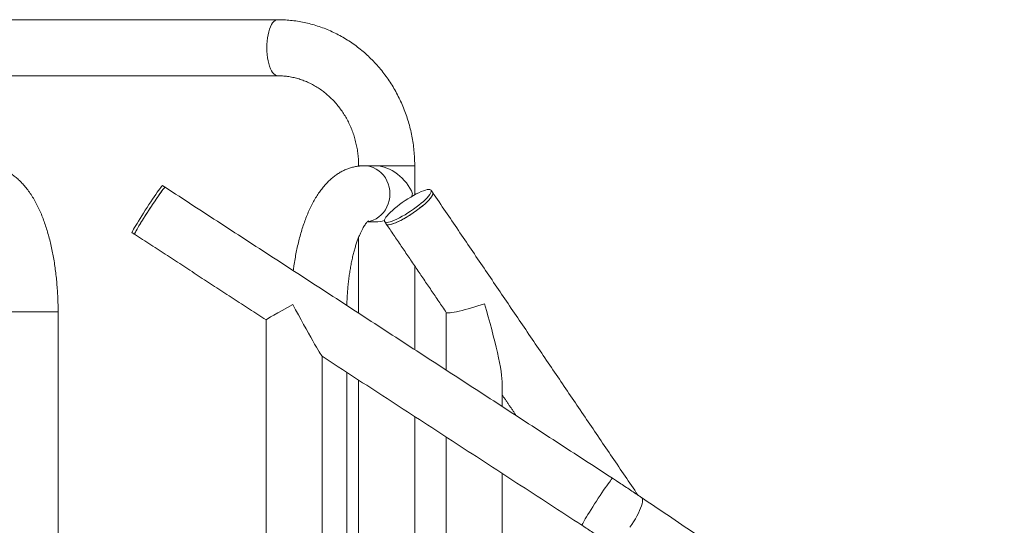
# Model space of a CAD drawing. Units: inches. Extents: x 1.38 to 9.75, y 0.69 to 8.36.
# Drawn here: x 3.95 to 4.78, y 3.83 to 4.26 of the extents above; entities that cross this region are included whole.
import ezdxf

# ---------------------------------------------------------------- set-up
doc = ezdxf.new("R2010")
doc.units = ezdxf.units.IN
doc.header["$MEASUREMENT"] = 0

msp = doc.modelspace()

# ---------------------------------------------------------------- linework, layer by layer
at = {"color": 7, "linetype": 'Continuous', "lineweight": 15}
for p, q in [((4.23616, 4.13251), (4.24074, 4.13251)), ((4.2508, 4.13251), (4.28366, 4.13251)), ((3.98167, 4.00876), (3.93417, 4.00876))]:
    msp.add_line(p, q, dxfattribs=at)
at = {"color": 7, "linetype": 'Continuous', "lineweight": 15, "flags": 128}
for points in [[(4.15845, 4.23251), (4.15851, 4.23537), (4.15871, 4.23819), (4.15904, 4.24093), (4.15949, 4.24355), (4.16006, 4.246), (4.16074, 4.24826), (4.16152, 4.25029), (4.16238, 4.25206), (4.16332, 4.25354), (4.16433, 4.25472), (4.16538, 4.25557), (4.16646, 4.25609), (4.16756, 4.25626), (4.16756, 4.25626)], [(4.16755, 4.20876), (4.16646, 4.20893), (4.16538, 4.20945), (4.16433, 4.2103), (4.16332, 4.21148), (4.16238, 4.21296), (4.16152, 4.21473), (4.16074, 4.21676), (4.16006, 4.21902), (4.15949, 4.22147), (4.15904, 4.22409), (4.15871, 4.22683), (4.15851, 4.22965), (4.15845, 4.23251)], [(4.24074, 4.13251), (4.24338, 4.13234), (4.24599, 4.13182), (4.24851, 4.13097), (4.25093, 4.12979), (4.2532, 4.12831), (4.25528, 4.12654), (4.25715, 4.12451), (4.25879, 4.12225), (4.26016, 4.1198), (4.26124, 4.11718), (4.26203, 4.11444), (4.26251, 4.11162), (4.26267, 4.10876), (4.26251, 4.1059), (4.26203, 4.10308), (4.26124, 4.10034), (4.26016, 4.09772), (4.25879, 4.09527), (4.25715, 4.09301), (4.25528, 4.09098), (4.2532, 4.08921), (4.25093, 4.08773), (4.24851, 4.08655), (4.24599, 4.0857), (4.24392, 4.08526)], [(4.04423, 4.07592), (4.04421, 4.07597), (4.0443, 4.07629), (4.04457, 4.07689), (4.04502, 4.07778), (4.04565, 4.07892), (4.04645, 4.08032), (4.04741, 4.08193), (4.04851, 4.08376), (4.04974, 4.08575), (4.05107, 4.0879), (4.05249, 4.09016), (4.05399, 4.0925), (4.05552, 4.09489), (4.05709, 4.09729), (4.05865, 4.09968), (4.06019, 4.102), (4.06169, 4.10424), (4.06313, 4.10635), (4.06447, 4.10832), (4.06571, 4.11009), (4.06683, 4.11166), (4.06781, 4.113), (4.06863, 4.11409), (4.06928, 4.11491), (4.06976, 4.11546), (4.07005, 4.11572), (4.07014, 4.11573)], [(4.04633, 4.07456), (4.04631, 4.0746), (4.04639, 4.07493), (4.04666, 4.07553), (4.04712, 4.07641), (4.04775, 4.07756), (4.04855, 4.07895), (4.0495, 4.08057), (4.0506, 4.08239), (4.05183, 4.08439), (4.05316, 4.08653), (4.05459, 4.08879), (4.05608, 4.09114), (4.05762, 4.09353), (4.05918, 4.09593), (4.06075, 4.09831), (4.06229, 4.10064), (4.06379, 4.10288), (4.06522, 4.10499), (4.06657, 4.10695), (4.06781, 4.10873), (4.06892, 4.1103), (4.0699, 4.11164), (4.07072, 4.11273), (4.07138, 4.11355), (4.07185, 4.1141), (4.07215, 4.11435), (4.07223, 4.11437)], [(4.07223, 4.11437), (4.07206, 4.11429), (4.0717, 4.11393), (4.07115, 4.11328), (4.07043, 4.11235), (4.06955, 4.11117), (4.06852, 4.10974), (4.06736, 4.10809), (4.06608, 4.10624), (4.06469, 4.10422), (4.06323, 4.10206), (4.06172, 4.09978), (4.06016, 4.09743), (4.0586, 4.09503), (4.05704, 4.09263), (4.05552, 4.09025), (4.05405, 4.08794), (4.05265, 4.08572), (4.05136, 4.08363), (4.05018, 4.08169), (4.04913, 4.07994), (4.04823, 4.07841), (4.04749, 4.0771), (4.04692, 4.07605), (4.04654, 4.07527), (4.04634, 4.07477), (4.04633, 4.07456), (4.04633, 4.07456)], [(4.29641, 4.10821), (4.29713, 4.10936), (4.29756, 4.11034), (4.29771, 4.11116), (4.29757, 4.1118), (4.29714, 4.11224), (4.29643, 4.11248), (4.29545, 4.11252), (4.29422, 4.11235), (4.29274, 4.11199), (4.29105, 4.11142), (4.28916, 4.11067), (4.28711, 4.10975), (4.28493, 4.10866), (4.28264, 4.10742), (4.28028, 4.10606), (4.27789, 4.10458), (4.27549, 4.10302), (4.27313, 4.10139), (4.27084, 4.09973), (4.26866, 4.09804), (4.2666, 4.09636), (4.26471, 4.09472), (4.26301, 4.09313), (4.26153, 4.09162), (4.26029, 4.09021), (4.2593, 4.08892), (4.25858, 4.08777), (4.25815, 4.08679), (4.258, 4.08597), (4.25814, 4.08533), (4.25857, 4.08489), (4.25928, 4.08465), (4.26026, 4.08461), (4.2615, 4.08478), (4.26297, 4.08514), (4.26466, 4.08571), (4.26655, 4.08646), (4.2686, 4.08738), (4.27078, 4.08847), (4.27307, 4.08971), (4.27543, 4.09107), (4.27782, 4.09255), (4.28022, 4.09411), (4.28258, 4.09574), (4.28487, 4.0974), (4.28706, 4.09909), (4.28911, 4.10077), (4.291, 4.10241), (4.2927, 4.104), (4.29418, 4.10551), (4.29542, 4.10692), (4.29641, 4.10821)], [(4.25957, 4.08321), (4.25994, 4.08287), (4.26065, 4.08263), (4.26163, 4.08259), (4.26287, 4.08276), (4.26434, 4.08312), (4.26604, 4.08368), (4.26792, 4.08443), (4.26997, 4.08536), (4.27216, 4.08645), (4.27444, 4.08768), (4.2768, 4.08905), (4.2792, 4.09052), (4.28159, 4.09209), (4.28395, 4.09371), (4.28624, 4.09538), (4.28843, 4.09707), (4.29048, 4.09874), (4.29237, 4.10039), (4.29407, 4.10198), (4.29555, 4.10349), (4.2968, 4.1049), (4.29778, 4.10619)], [(4.26761, 4.0843), (4.26964, 4.0852), (4.2718, 4.08627), (4.27408, 4.08748), (4.27643, 4.08883), (4.27882, 4.09028), (4.28121, 4.09183), (4.28358, 4.09345), (4.28588, 4.09512), (4.28809, 4.0968), (4.29017, 4.09848), (4.29209, 4.10013), (4.29382, 4.10173), (4.29533, 4.10326), (4.29662, 4.10468), (4.29764, 4.10599), (4.29841, 4.10716), (4.29889, 4.10818), (4.29908, 4.10902), (4.29898, 4.10969), (4.29888, 4.10987)], [(4.29778, 4.10619), (4.2985, 4.10733), (4.29894, 4.10832), (4.29908, 4.10914), (4.29894, 4.10977), (4.29888, 4.10987)], [(4.25957, 4.08321), (4.25985, 4.08293), (4.26052, 4.08265), (4.26146, 4.08258), (4.26266, 4.08272), (4.2641, 4.08305), (4.26576, 4.08358), (4.26761, 4.0843)], [(4.45118, 3.86783), (4.451, 3.86775), (4.45064, 3.86739), (4.4501, 3.86674), (4.44938, 3.86581), (4.4485, 3.86463), (4.44747, 3.8632), (4.4463, 3.86155), (4.44502, 3.8597), (4.44364, 3.85768), (4.44218, 3.85552), (4.44066, 3.85324), (4.43911, 3.85089), (4.43754, 3.84849), (4.43599, 3.84609), (4.43446, 3.84371), (4.43299, 3.8414), (4.4316, 3.83918), (4.4303, 3.83709), (4.42912, 3.83515), (4.42808, 3.8334), (4.42718, 3.83187), (4.42644, 3.83056), (4.42587, 3.82951), (4.42548, 3.82873), (4.42528, 3.82823), (4.42527, 3.82802), (4.42528, 3.82802)], [(4.47568, 3.85159), (4.47616, 3.85108), (4.47647, 3.85027), (4.47658, 3.84919), (4.47648, 3.84786), (4.47617, 3.84629), (4.47566, 3.84452), (4.47496, 3.84256), (4.47408, 3.84045), (4.47302, 3.83821), (4.47181, 3.83588), (4.47047, 3.83349), (4.469, 3.83108), (4.46744, 3.82868), (4.4658, 3.82633)]]:
    msp.add_lwpolyline(points, dxfattribs=at)
at = {"color": 7, "linetype": 'Continuous', "lineweight": 15}
for centre, major_axis, ratio, start_param, end_param in [((4.25991, 4.10876), (-0.01975, 0.01975), 0.667556, 4.123771, 5.694567), ((4.25991, 4.10876), (0.01975, 0.01975), 0.667556, 5.200582, 5.301007), ((4.25991, 4.10876), (0.01975, 0.01975), 0.667556, 3.730211, 4.043681), ((4.1815, 4.01495), (0.02375, 0.01288), 0.018654, 1.605173, 3.131475), ((4.1815, 4.01495), (-0.02374, 0.04376), 0.018654, 1.560678, 3.107216), ((4.33409, 4.01564), (0.02374, 0.00729), 0.106803, 3.174379, 5.047097), ((4.33409, 4.01564), (-0.02243, 0.07305), 0.106803, 3.476301, 4.679603)]:
    msp.add_ellipse(centre, major_axis=major_axis, ratio=ratio, start_param=start_param, end_param=end_param, dxfattribs=at)
for points in [[(4.16756, 4.25626), (3.80804, 4.25626)], [(3.89946, 4.20876), (4.16756, 4.20876)], [(4.23616, 4.13251), (4.23616, 4.1322)], [(4.2508, 4.13251), (4.24074, 4.13251)], [(4.28366, 4.10799), (4.28366, 4.13251)], [(4.07223, 4.11437), (4.07014, 4.11573)], [(4.45118, 3.86783), (4.07223, 4.11437)], [(4.29888, 4.10987), (4.29751, 4.11189)], [(4.47264, 3.85364), (4.29888, 4.10987)], [(4.2435, 4.08501), (4.2508, 4.08501)], [(4.2582, 4.08524), (4.25957, 4.08321)], [(4.25957, 4.08321), (4.31039, 4.00828)], [(4.04423, 4.07592), (4.04633, 4.07456)], [(4.04633, 4.07456), (4.15775, 4.00207)], [(4.23616, 4.0719), (4.23616, 4.00772)], [(4.28366, 3.97682), (4.28366, 4.04769)], [(3.98167, 3.35448), (3.98167, 4.00876)], [(4.15775, 4.00207), (4.15775, 3.65867)], [(4.31034, 4.00835), (4.31034, 3.95946)], [(4.20519, 3.9712), (4.42528, 3.82802)], [(4.20525, 3.62783), (4.20525, 3.97116)], [(4.22614, 3.61424), (4.22614, 3.95757)], [(4.23616, 3.95105), (4.23616, 3.71085)], [(4.35784, 3.92856), (4.35784, 3.94744)], [(4.35784, 3.9383), (4.36966, 3.92086)], [(4.28366, 3.71085), (4.28366, 3.92015)], [(4.31034, 3.90279), (4.31034, 3.69298)], [(4.35784, 3.62285), (4.35784, 3.87189)], [(4.84058, 3.60525), (4.47568, 3.85159)]]:
    msp.add_open_spline(points, degree=1, dxfattribs=at)
for points, knots in [([(4.28366, 4.13251), (4.28365, 4.1337), (4.28362, 4.13697), (4.28334, 4.14232), (4.28274, 4.14852), (4.28183, 4.15468), (4.28064, 4.16079), (4.27916, 4.16683), (4.2774, 4.17278), (4.27536, 4.17862), (4.27304, 4.18435), (4.27046, 4.18995), (4.26761, 4.19541), (4.26452, 4.2007), (4.26117, 4.20582), (4.25759, 4.21076), (4.25378, 4.21549), (4.24975, 4.22001), (4.24551, 4.22431), (4.24107, 4.22838), (4.23645, 4.2322), (4.23166, 4.23577), (4.2267, 4.23907), (4.2216, 4.24211), (4.21636, 4.24486), (4.211, 4.24734), (4.20553, 4.24952), (4.19997, 4.2514), (4.19432, 4.25298), (4.18862, 4.25426), (4.18286, 4.25523), (4.17706, 4.25589), (4.17195, 4.25622), (4.16878, 4.25625), (4.16756, 4.25626)], [0, 0, 0, 0, 0.018515, 0.050781, 0.083051, 0.115321, 0.147588, 0.179851, 0.212109, 0.244359, 0.276598, 0.308826, 0.341039, 0.373236, 0.405414, 0.437571, 0.469705, 0.501813, 0.533895, 0.565948, 0.597971, 0.629962, 0.661922, 0.693849, 0.725744, 0.757608, 0.789441, 0.821246, 0.853025, 0.884779, 0.916513, 0.94823, 0.979933, 1, 1, 1, 1]), ([(4.16756, 4.20876), (4.16821, 4.20875), (4.17032, 4.20873), (4.17388, 4.20848), (4.17822, 4.20788), (4.18253, 4.20697), (4.18677, 4.20576), (4.19093, 4.20424), (4.19499, 4.20244), (4.19894, 4.20035), (4.20275, 4.19799), (4.20643, 4.19537), (4.20994, 4.1925), (4.21328, 4.18939), (4.21644, 4.18605), (4.21939, 4.1825), (4.22214, 4.17875), (4.22467, 4.17481), (4.22696, 4.17071), (4.22902, 4.16646), (4.23083, 4.16207), (4.23239, 4.15756), (4.23369, 4.15295), (4.23472, 4.14827), (4.23549, 4.14352), (4.23598, 4.13873), (4.23615, 4.13505), (4.23616, 4.13298), (4.23616, 4.13251)], [0, 0, 0, 0, 0.0185345, 0.0600062, 0.1014692, 0.1428864, 0.1842294, 0.2254741, 0.266602, 0.3076003, 0.3484618, 0.3891843, 0.42977, 0.4702242, 0.5105549, 0.5507715, 0.5908845, 0.6309046, 0.6708425, 0.7107086, 0.7505125, 0.7902635, 0.8299699, 0.8696394, 0.9092791, 0.9488957, 0.9884953, 1, 1, 1, 1]), ([(3.98167, 4.00876), (3.98167, 4.00983), (3.98166, 4.01291), (3.98154, 4.018), (3.98128, 4.02402), (3.98089, 4.03), (3.98038, 4.03593), (3.97973, 4.04181), (3.97896, 4.04761), (3.97806, 4.05333), (3.97703, 4.05896), (3.97587, 4.06449), (3.97457, 4.0699), (3.97314, 4.07519), (3.97158, 4.08035), (3.96986, 4.08538), (3.968, 4.09026), (3.96598, 4.09499), (3.96378, 4.09955), (3.96141, 4.10394), (3.95885, 4.10811), (3.9561, 4.11205), (3.95327, 4.11557), (3.95042, 4.11866), (3.94759, 4.12134), (3.94469, 4.12372), (3.94173, 4.1258), (3.9386, 4.12765), (3.9353, 4.12926), (3.93183, 4.13059), (3.92833, 4.13154), (3.92576, 4.13208), (3.92436, 4.1322), (3.92415, 4.13221)], [0, 0, 0, 0, 0.018122, 0.052334, 0.086564, 0.120827, 0.155141, 0.189525, 0.224002, 0.258593, 0.293325, 0.328226, 0.363326, 0.398662, 0.434272, 0.470195, 0.506472, 0.543134, 0.580196, 0.617627, 0.655322, 0.692972, 0.730148, 0.76265, 0.793869, 0.823832, 0.852653, 0.880491, 0.910434, 0.939404, 0.967539, 0.995033, 1, 1, 1, 1]), ([(4.24074, 4.13251), (4.23976, 4.13249), (4.23763, 4.13244), (4.23437, 4.13203), (4.23101, 4.13132), (4.22771, 4.13031), (4.2245, 4.12903), (4.22136, 4.12746), (4.21831, 4.12562), (4.21533, 4.1235), (4.21243, 4.12109), (4.2096, 4.11837), (4.20685, 4.11534), (4.20417, 4.11197), (4.20158, 4.10828), (4.1991, 4.10428), (4.19676, 4.1), (4.19456, 4.09548), (4.19251, 4.09076), (4.19062, 4.08585), (4.18888, 4.0808), (4.18728, 4.0756), (4.18583, 4.07028), (4.18452, 4.06483), (4.18334, 4.05928), (4.1823, 4.05362), (4.18147, 4.04843), (4.18103, 4.04509), (4.18085, 4.0437)], [0, 0, 0, 0, 0.027121, 0.058934, 0.090754, 0.122772, 0.155183, 0.188195, 0.222026, 0.256907, 0.293063, 0.330695, 0.369939, 0.410805, 0.453135, 0.496589, 0.54072, 0.585073, 0.629258, 0.673119, 0.716594, 0.759678, 0.802396, 0.844787, 0.88689, 0.928747, 0.970396, 1, 1, 1, 1]), ([(4.22621, 4.01419), (4.22623, 4.01497), (4.22628, 4.01744), (4.22647, 4.02158), (4.2268, 4.02659), (4.22723, 4.03151), (4.22777, 4.03635), (4.2284, 4.04106), (4.22913, 4.04563), (4.22994, 4.05004), (4.23084, 4.05427), (4.2318, 4.05829), (4.23283, 4.0621), (4.23391, 4.06566), (4.23503, 4.06897), (4.23618, 4.072), (4.23733, 4.07475), (4.23847, 4.07719), (4.23959, 4.07933), (4.24065, 4.08116), (4.24163, 4.08268), (4.24252, 4.08388), (4.24327, 4.08478), (4.24386, 4.08541), (4.24425, 4.08577), (4.24443, 4.0859), (4.2444, 4.08587), (4.24439, 4.08587)], [0, 0, 0, 0, 0.020861, 0.066511, 0.112101, 0.157603, 0.202986, 0.248216, 0.293258, 0.338076, 0.382629, 0.426872, 0.470757, 0.514234, 0.557247, 0.599742, 0.641662, 0.682954, 0.723572, 0.763484, 0.80268, 0.841183, 0.879063, 0.916451, 0.953559, 0.990692, 1, 1, 1, 1]), ([(4.47568, 3.85159), (4.47488, 3.85213), (4.47257, 3.85369), (4.46868, 3.8563), (4.46402, 3.8594), (4.45932, 3.86251), (4.45503, 3.86532), (4.45232, 3.86709), (4.45118, 3.86783)], [0, 0, 0, 0, 0.1002662, 0.2909615, 0.4815915, 0.6721579, 0.8626867, 1, 1, 1, 1]), ([(4.42528, 3.82802), (4.42608, 3.82749), (4.42843, 3.82596), (4.4323, 3.82342), (4.43688, 3.8204), (4.44142, 3.81738), (4.4455, 3.81466), (4.44804, 3.81294), (4.4491, 3.81223)], [0, 0, 0, 0, 0.100252, 0.290804, 0.481366, 0.671895, 0.862366, 1, 1, 1, 1])]:
    msp.add_open_spline(points, degree=3, knots=knots, dxfattribs=at)

doc.saveas('drawing.dxf')
